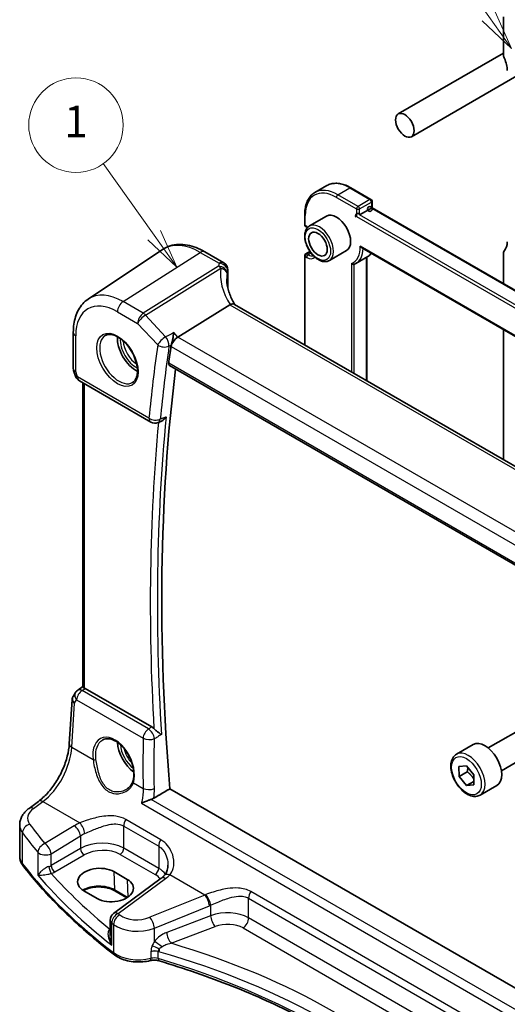
# Model space of a CAD drawing. Units: millimetres. Extents: x 22 to 3190, y 12 to 574.
# Drawn here: x 284 to 330, y 159 to 253 of the extents above; entities that cross this region are included whole.
import ezdxf

# ---------------------------------------------------------------- set-up
doc = ezdxf.new("R2010")
doc.units = ezdxf.units.MM
doc.header["$LTSCALE"] = 1.5
for name, color, linetype, lineweight in [('Symbol (TK)', 100, 'Continuous', 18), ('Visible (ISO)', 7, 'Continuous', 35), ('Visible Narrow (ISO)', 7, 'Continuous', 25)]:
    doc.layers.add(name, color=color, linetype=linetype, lineweight=lineweight)
doc.styles.add('Note Text (TK2)', font='MS PGothic.ttf')

# ---------------------------------------------------------------- blocks, each defined once
blk = doc.blocks.new('バルーン1')
at = {"layer": 'Symbol (TK)', "color": 100}
for p, q in [((197.85, 154.801), (194.618, 159.347)), ((199.299, 152.763), (198.258, 155.09)), ((197.443, 154.511), (199.299, 152.763)), ((197.85, 154.801), (199.299, 152.763))]:
    blk.add_line(p, q, dxfattribs=at)
at = {"layer": 'Symbol (TK)'}
blk.add_circle((192.887, 161.783), 3, dxfattribs=at)
at = {"layer": 'Symbol (TK)', "color": 7, "insert": (192.887, 161.759), "char_height": 2, "attachment_point": 5, "line_spacing_factor": 0.25, "style": 'Note Text (TK2)'}
blk.add_mtext('1', dxfattribs=at)
blk = doc.blocks.new('バルーン5')
at = {"layer": 'Symbol (TK)', "color": 100}
for p, q in [((219.088, 168.683), (214.285, 175.468)), ((220.532, 166.642), (219.496, 168.972)), ((218.68, 168.394), (220.532, 166.642)), ((219.088, 168.683), (220.532, 166.642))]:
    blk.add_line(p, q, dxfattribs=at)
at = {"layer": 'Symbol (TK)'}
blk.add_circle((212.558, 177.908), 3, dxfattribs=at)
at = {"layer": 'Symbol (TK)', "color": 7, "insert": (212.558, 177.902), "char_height": 2, "attachment_point": 5, "line_spacing_factor": 0.25, "style": 'Note Text (TK2)'}
blk.add_mtext('5', dxfattribs=at)

msp = doc.modelspace()

# ---------------------------------------------------------------- linework, layer by layer
at = {"layer": 'Visible (ISO)'}
for p, q in [((330.0474, 252.9853), (330.0474, 249.3111)), ((330.0474, 249.5297), (320.0179, 243.7391)), ((331.2974, 247.3646), (321.2679, 241.5741)), ((312.0789, 236.2609), (313.2103, 236.9141)), ((315.5103, 236.7061), (317.4195, 235.6038)), ((317.5195, 235.4306), (317.5195, 234.8112)), ((316.3295, 234.1242), (317.4609, 234.7774)), ((317.5195, 234.8112), (363.7764, 208.1048)), ((311.1091, 234.165), (311.1091, 233.1853)), ((313.1875, 234.0142), (311.5611, 233.0752)), ((311.2091, 233.012), (311.3505, 232.9304)), ((290.4919, 226.1145), (297.5634, 230.8261)), ((311.2091, 230.4191), (311.607, 230.6488)), ((315.0875, 230.7233), (313.4611, 229.7843)), ((316.5415, 230.9948), (362.728, 204.329)), ((301.5974, 230.6178), (303.4013, 229.5763)), ((311.1091, 230.2459), (311.1091, 221.7533)), ((315.9789, 229.5059), (317.1103, 230.1591)), ((317.0245, 230.1096), (317.0245, 218.338)), ((330.0474, 230.5316), (330.0474, 227.5782)), ((303.8013, 228.8835), (303.8013, 227.7378)), ((303.7751, 227.6108), (303.7751, 227.2359)), ((303.9708, 225.5689), (299.0393, 222.487)), ((346.0718, 201.5675), (304.4281, 225.6105)), ((330.0474, 223.1972), (330.0474, 210.8192)), ((289.0753, 222.9431), (289.0753, 219.4955)), ((298.2359, 219.7806), (340.3072, 195.4907)), ((289.106, 219.3132), (289.2987, 218.757)), ((289.6546, 218.326), (296.4483, 214.4037)), ((289.9855, 218.135), (289.9855, 189.1811)), ((297.1451, 214.3536), (297.4167, 214.4621)), ((289.2783, 188.6416), (289.0533, 188.2832)), ((289.9855, 189.2121), (289.4982, 188.8723)), ((296.5516, 185.3672), (290.1932, 189.0383)), ((288.6956, 183.7517), (288.9583, 187.9882)), ((328.59, 183.3686), (333.1163, 185.9818)), ((329.84, 181.2035), (334.3663, 183.8167)), ((325.5636, 182.776), (327.1546, 183.6945)), ((325.8011, 181.5997), (326.5044, 181.6724)), ((325.8085, 180.6526), (325.8011, 181.5997)), ((326.5863, 181.1017), (325.8085, 180.6526)), ((326.5044, 181.6724), (327.2152, 180.7981)), ((326.5193, 179.7783), (325.8085, 180.6526)), ((327.2201, 180.1829), (326.5193, 179.7783)), ((327.2152, 180.7981), (327.2227, 179.851)), ((340.877, 154.877), (298.2672, 179.4778)), ((327.2227, 179.851), (326.5193, 179.7783)), ((327.8136, 178.8789), (329.4046, 179.7974)), ((284.8608, 177.619), (285.7577, 178.2802)), ((283.9704, 173.0501), (283.9704, 176.0326)), ((292.9369, 171.5913), (294.2097, 170.8564)), ((297.4324, 170.9546), (292.9076, 167.6193)), ((291.3508, 169.0329), (290.0781, 169.7677)), ((294.1865, 169.1048), (293.0316, 169.7716)), ((292.5823, 166.9753), (292.5823, 165.4994))]:
    msp.add_line(p, q, dxfattribs=at)
msp.add_circle((317.3195, 234.6958), 0.2309, dxfattribs=at)
for centre, radius, start, end in [((317.3195, 235.4306), 0.2, 0.000006, 60.000006), ((316.1881, 234.0426), 0.2309, 30.000006, 209.999773), ((311.3091, 233.1853), 0.2, 180.000006, 240.000006), ((311.3091, 230.2459), 0.2, 120, 180.000006), ((303.0013, 228.8835), 0.8, 0.000006, 60.000006), ((290.0546, 219.0188), 0.8, 199.10661, 240.000006), ((296.8483, 215.0965), 0.8, 240.000006, 291.775118), ((289.9558, 188.2161), 0.8, 124.888111, 147.870335), ((293.3823, 166.9753), 0.8, 126.394499, 180.000006)]:
    msp.add_arc(centre, radius, start, end, dxfattribs=at)
for centre, major_axis, ratio, start_param, end_param in [((330.4009, 249.1069), (0.25, -0.433), 0.5773503, 3.926991, 4.5704921), ((328.9867, 248.6987), (1, -1.7321), 0.5773503, 0.7853983, 1.4288994), ((314.1375, 232.3688), (-0.95, 1.6454), 0.5773503, 3.1415927, 6.2831853), ((330.4009, 230.3275), (-0.25, 0.433), 0.5773503, 0.1418973, 0.7853983), ((328.9867, 232.3687), (1, -1.7321), 0.5773503, 0.1418973, 0.7853983), ((308.6887, 227.157), (4.9991, 0.1567), 0.5971343, 2.9255706, 2.9367393), ((303.0013, 227.7216), (-0.7999, -0.0251), 0.5971343, 2.9255706, 3.1228774), ((305.3225, 224.1704), (-1.3935, 1.365), 0.3366191, 6.1417404, 6.2019838), ((295.0456, 221.3461), (-1.25, 2.1651), 0.5773503, 0.7064786, 2.435114), ((298.953, 221.9188), (-0.5024, -0.6316), 0.4508615, 4.046615, 5.5650514), ((446.168, 110.7431), (-105.6687, 183.0236), 0.5773503, 0.6368781, 0.647043), ((446.8751, 111.1513), (-105.625, 182.9479), 0.5773503, 0.6527524, 0.8868703), ((290.1939, 188.3821), (0.3988, -0.6959), 0.5765957, 2.3605343, 2.4690605), ((295.0456, 182.9707), (-1.25, 2.1651), 0.5773503, 0.823472, 2.2370355), ((328.2796, 181.746), (-1.125, 1.9486), 0.5773503, 3.1415927, 6.2831853), ((291.5075, 170.6795), (2.0206, 0.0968), 0.606728, 0.7563267, 3.8979194), ((292.7803, 169.9447), (-2.0206, -0.0968), 0.606728, 0.7563267, 3.8979194)]:
    msp.add_ellipse(centre, major_axis=major_axis, ratio=ratio, start_param=start_param, end_param=end_param, dxfattribs=at)
for centre in [(320.6429, 242.6566), (312.3697, 231.3481)]:
    msp.add_ellipse(centre, major_axis=(0.625, -1.0825), ratio=0.5773503, dxfattribs=at)
for points, knots in [([(313.2103, 236.9141), (313.3359, 236.9867), (313.4715, 237.042), (313.7566, 237.1166), (313.906, 237.1358), (314.2136, 237.1392), (314.3717, 237.1234), (314.6927, 237.0585), (314.8555, 237.0095), (315.1826, 236.8804), (315.3469, 236.8004), (315.5103, 236.7061)], [3.92699094, 3.92699094, 3.92699094, 3.92699094, 4.08407055, 4.08407055, 4.24115016, 4.24115016, 4.39822977, 4.39822977, 4.55530937, 4.55530937, 4.71238898, 4.71238898, 4.71238898, 4.71238898]), ([(312.0789, 236.2609), (311.9532, 236.1884), (311.8375, 236.0986), (311.6304, 235.8891), (311.539, 235.7693), (311.3823, 235.5046), (311.317, 235.3597), (311.2127, 235.0493), (311.1737, 234.8838), (311.1219, 234.536), (311.1091, 234.3537), (311.1091, 234.165)], [2.35619436, 2.35619436, 2.35619436, 2.35619436, 2.51327402, 2.51327402, 2.67035368, 2.67035368, 2.82743334, 2.82743334, 2.984513, 2.984513, 3.14159265, 3.14159265, 3.14159265, 3.14159265]), ([(311.5611, 233.0752), (311.4587, 233.0161), (311.3707, 232.9329), (311.2278, 232.726), (311.1759, 232.5998), (311.1099, 232.3084), (311.1012, 232.1397), (311.131, 231.7827), (311.1711, 231.5938), (311.2946, 231.2188), (311.3777, 231.0327), (311.578, 230.6806), (311.6951, 230.5145), (311.9532, 230.2169), (312.0943, 230.0856), (312.3899, 229.8714), (312.5445, 229.7887), (312.852, 229.6872), (313.0055, 229.6668), (313.2618, 229.6964), (313.3672, 229.7301), (313.4611, 229.7843)], [2.3561944, 2.3561944, 2.3561944, 2.3561944, 2.6234552, 2.6234552, 2.9143282, 2.9143282, 3.2424936, 3.2424936, 3.5805362, 3.5805362, 3.9160466, 3.9160466, 4.2500541, 4.2500541, 4.5853786, 4.5853786, 4.9233625, 4.9233625, 5.2527756, 5.2527756, 5.497787, 5.497787, 5.497787, 5.497787]), ([(301.5974, 230.6178), (301.3258, 230.7746), (301.0502, 230.908), (300.4946, 231.1222), (300.2147, 231.2031), (299.6552, 231.3056), (299.3756, 231.3271), (298.8249, 231.303), (298.5538, 231.2572), (298.0356, 231.0939), (297.7889, 230.9764), (297.5634, 230.8261)], [4.71238898, 4.71238898, 4.71238898, 4.71238898, 4.87688186, 4.87688186, 5.04137475, 5.04137475, 5.20586763, 5.20586763, 5.37036052, 5.37036052, 5.5348534, 5.5348534, 5.5348534, 5.5348534]), ([(316.3991, 231.1447), (316.3996, 231.1438), (316.4001, 231.143), (316.4157, 231.1168), (316.4332, 231.0925), (316.4706, 231.0495), (316.4907, 231.0303), (316.5217, 231.0071), (316.5314, 231.0006), (316.5415, 230.9948)], [-0.000286724, -0.000286724, -0.000286724, -0.000286724, 0, 0, 0.008874051, 0.008874051, 0.017260943, 0.017260943, 0.020959833, 0.020959833, 0.020959833, 0.020959833]), ([(317.4654, 230.4614), (317.438, 230.4282), (317.4092, 230.3965), (317.2984, 230.2853), (317.2082, 230.2156), (317.1103, 230.1591)], [0.57337457, 0.57337457, 0.57337457, 0.57337457, 0.63085139, 0.63085139, 0.78539829, 0.78539829, 0.78539829, 0.78539829]), ([(315.5517, 229.5127), (315.5522, 229.5121), (315.5527, 229.5116), (315.5641, 229.4989), (315.5762, 229.4874), (315.6024, 229.4667), (315.6164, 229.4574), (315.6552, 229.4361), (315.681, 229.4262), (315.7309, 229.4157), (315.7545, 229.4144), (315.7913, 229.4189), (315.8049, 229.4223), (315.8174, 229.4273)], [-0.066252614, -0.066252614, -0.066252614, -0.066252614, -0.066030566, -0.066030566, -0.060937061, -0.060937061, -0.055898662, -0.055898662, -0.047660102, -0.047660102, -0.040169121, -0.040169121, -0.035334865, -0.035334865, -0.035334865, -0.035334865]), ([(315.8174, 229.4273), (315.8285, 229.4318), (315.8396, 229.4364), (315.8616, 229.446), (315.8725, 229.451), (315.8942, 229.4611), (315.905, 229.4664), (315.9264, 229.4772), (315.937, 229.4827), (315.9581, 229.4941), (315.9685, 229.4999), (315.9789, 229.5059)], [5.415929185, 5.415929185, 5.415929185, 5.415929185, 5.432300751, 5.432300751, 5.448672318, 5.448672318, 5.465043885, 5.465043885, 5.481415451, 5.481415451, 5.497787018, 5.497787018, 5.497787018, 5.497787018]), ([(304.4777, 225.5819), (304.3814, 225.7316), (304.2934, 225.8832), (304.1263, 226.2046), (304.0493, 226.3747), (303.9174, 226.7142), (303.8626, 226.8836), (303.7751, 227.2192), (303.7426, 227.3854), (303.6994, 227.712), (303.6887, 227.8725), (303.6887, 228.029)], [-1.48745755, -1.48745755, -1.48745755, -1.48745755, -1.38251821, -1.38251821, -1.26630452, -1.26630452, -1.15009082, -1.15009082, -1.03387712, -1.03387712, -0.91766342, -0.91766342, -0.91766342, -0.91766342]), ([(289.0753, 222.9431), (289.0753, 223.2063), (289.0923, 223.4635), (289.1627, 223.9617), (289.216, 224.2029), (289.3618, 224.6641), (289.4543, 224.8843), (289.6808, 225.2964), (289.815, 225.4883), (290.1245, 225.8335), (290.2998, 225.9865), (290.4919, 226.1145)], [0, 0, 0, 0, 0.14966638, 0.14966638, 0.29933276, 0.29933276, 0.44899914, 0.44899914, 0.59866552, 0.59866552, 0.74833191, 0.74833191, 0.74833191, 0.74833191]), ([(304.4281, 225.6105), (304.4001, 225.6267), (304.3681, 225.6378), (304.2869, 225.6511), (304.236, 225.6499), (304.1262, 225.6308), (304.0679, 225.613), (304.0077, 225.5878)], [0.048021069, 0.048021069, 0.048021069, 0.048021069, 0.060129122, 0.060129122, 0.075560905, 0.075560905, 0.090981254, 0.090981254, 0.090981254, 0.090981254]), ([(292.1563, 222.6568), (292.298, 222.7307), (292.4683, 222.7607), (292.8332, 222.7185), (293.0184, 222.6606), (293.3942, 222.4699), (293.5839, 222.3404), (293.9533, 222.0197), (294.1329, 221.8284), (294.4625, 221.4021), (294.6123, 221.1669), (294.8652, 220.6778), (294.9683, 220.4239), (295.1169, 219.9256), (295.1627, 219.6812), (295.1947, 219.2291), (295.1811, 219.0213), (295.1017, 218.6617), (295.0357, 218.5109), (294.8891, 218.308), (294.8171, 218.24), (294.7361, 218.1885)], [0.8100935, 0.8100935, 0.8100935, 0.8100935, 1.1904794, 1.1904794, 1.5104673, 1.5104673, 1.8174312, 1.8174312, 2.1258696, 2.1258696, 2.4363319, 2.4363319, 2.7472267, 2.7472267, 3.0567904, 3.0567904, 3.3640186, 3.3640186, 3.6737774, 3.6737774, 3.9022957, 3.9022957, 3.9022957, 3.9022957]), ([(298.6411, 222.914), (298.6409, 222.9126), (298.6408, 222.9111), (298.6303, 222.8164), (298.6166, 222.7148), (298.5839, 222.5068), (298.5649, 222.3998), (298.5216, 222.1831), (298.497, 222.0724), (298.4496, 221.8851), (298.4279, 221.8072), (298.4058, 221.7379)], [-0.00054411, -0.00054411, -0.00054411, -0.00054411, 0, 0, 0.03510225, 0.03510225, 0.0686308, 0.0686308, 0.10220596, 0.10220596, 0.12825113, 0.12825113, 0.12825113, 0.12825113]), ([(289.106, 219.3132), (289.102, 219.3247), (289.0983, 219.3365), (289.0918, 219.3604), (289.0889, 219.3725), (289.0839, 219.3969), (289.0819, 219.4092), (289.0786, 219.4339), (289.0773, 219.4463), (289.0757, 219.471), (289.0753, 219.4833), (289.0753, 219.4955)], [-0.93027403, -0.93027403, -0.93027403, -0.93027403, -0.90129887, -0.90129887, -0.87232371, -0.87232371, -0.84334855, -0.84334855, -0.81437339, -0.81437339, -0.78539823, -0.78539823, -0.78539823, -0.78539823]), ([(298.2359, 219.7806), (298.235, 219.7811), (298.234, 219.7817), (298.2036, 219.8001), (298.18, 219.8293), (298.1545, 219.9038), (298.1519, 219.9486), (298.1578, 219.9947)], [0.037132554, 0.037132554, 0.037132554, 0.037132554, 0.037729928, 0.037729928, 0.056660457, 0.056660457, 0.074983029, 0.074983029, 0.074983029, 0.074983029]), ([(297.4167, 214.4621), (297.4946, 214.4932), (297.5727, 214.5415), (297.7442, 214.6803), (297.8352, 214.7812), (297.9115, 214.8945), (297.9124, 214.8958), (297.9132, 214.8971)], [-0.070996724, -0.070996724, -0.070996724, -0.070996724, -0.040935818, -0.040935818, 0, 0, 0.000481105, 0.000481105, 0.000481105, 0.000481105]), ([(290.1319, 189.0698), (290.0874, 189.0898), (290.0501, 189.11), (289.9991, 189.147), (289.9864, 189.1638), (289.9855, 189.1799), (289.9855, 189.1805), (289.9855, 189.1811)], [0.076977731, 0.076977731, 0.076977731, 0.076977731, 0.095918089, 0.095918089, 0.115603518, 0.115603518, 0.11639974, 0.11639974, 0.11639974, 0.11639974]), ([(289.0533, 188.2832), (289.0423, 188.2658), (289.0322, 188.2477), (289.0136, 188.2104), (289.0051, 188.1911), (288.9903, 188.1518), (288.9838, 188.1317), (288.9729, 188.0911), (288.9686, 188.0705), (288.9619, 188.0293), (288.9596, 188.0087), (288.9583, 187.9882)], [0.42748469, 0.42748469, 0.42748469, 0.42748469, 0.49218187, 0.49218187, 0.55687905, 0.55687905, 0.62157623, 0.62157623, 0.68627341, 0.68627341, 0.75097059, 0.75097059, 0.75097059, 0.75097059]), ([(297.4628, 184.6422), (297.4619, 184.6429), (297.461, 184.6435), (297.4177, 184.6762), (297.3701, 184.7114), (297.2686, 184.7864), (297.2145, 184.8263), (297.0884, 184.9213), (297.0143, 184.9782), (296.8864, 185.0836), (296.8323, 185.1304), (296.7735, 185.1875), (296.7641, 185.1969), (296.7549, 185.2062)], [-0.13127902, -0.13127902, -0.13127902, -0.13127902, -0.13080423, -0.13080423, -0.10726609, -0.10726609, -0.08432704, -0.08432704, -0.05599126, -0.05599126, -0.03476536, -0.03476536, -0.03059905, -0.03059905, -0.03059905, -0.03059905]), ([(291.9016, 184.1486), (291.9783, 184.1886), (292.0606, 184.2172), (292.2333, 184.2503), (292.3234, 184.2556), (292.5065, 184.2431), (292.5989, 184.2267), (292.7851, 184.1736), (292.8788, 184.1378), (293.0665, 184.0473), (293.1606, 183.9931), (293.3475, 183.867), (293.4403, 183.7952), (293.6224, 183.6356), (293.7118, 183.5477), (293.8847, 183.3575), (293.9682, 183.2553), (294.127, 183.0391), (294.2023, 182.9251), (294.3426, 182.6881), (294.4075, 182.5652), (294.5252, 182.3138), (294.578, 182.1852), (294.6698, 181.926), (294.7089, 181.7954), (294.7724, 181.5357), (294.7969, 181.4066), (294.8307, 181.1535), (294.8401, 181.0295), (294.8439, 180.79), (294.8383, 180.6745), (294.8093, 180.424), (294.7812, 180.2928), (294.7427, 180.1736)], [-0.7588099, -0.7588099, -0.7588099, -0.7588099, -0.5757129, -0.5757129, -0.3992522, -0.3992522, -0.2347116, -0.2347116, -0.077145, -0.077145, 0.0775673, 0.0775673, 0.2315165, 0.2315165, 0.3856015, 0.3856015, 0.5401286, 0.5401286, 0.6951272, 0.6951272, 0.8505012, 0.8505012, 1.0060966, 1.0060966, 1.1617345, 1.1617345, 1.3172369, 1.3172369, 1.4724704, 1.4724704, 1.627442, 1.627442, 1.8258259, 1.8258259, 1.8258259, 1.8258259]), ([(285.7577, 178.2802), (286.0432, 178.4906), (286.3355, 178.7563), (286.8979, 179.376), (287.168, 179.7296), (287.6579, 180.4919), (287.8777, 180.9006), (288.246, 181.7345), (288.3945, 182.1597), (288.608, 182.9852), (288.6729, 183.3854), (288.6956, 183.7517)], [-1.4922565, -1.4922565, -1.4922565, -1.4922565, -1.2095132, -1.2095132, -0.9267698, -0.9267698, -0.6440265, -0.6440265, -0.3612832, -0.3612832, -0.0785398, -0.0785398, -0.0785398, -0.0785398]), ([(327.8136, 178.8789), (327.6922, 178.8087), (327.5547, 178.7675), (327.2581, 178.7424), (327.0982, 178.7633), (326.7603, 178.8664), (326.582, 178.9566), (326.2328, 179.1973), (326.0624, 179.3499), (325.7501, 179.6981), (325.6082, 179.8932), (325.3652, 180.3069), (325.2638, 180.5252), (325.111, 180.9663), (325.0597, 181.189), (325.0147, 181.62), (325.0214, 181.8283), (325.0999, 182.2054), (325.1704, 182.3759), (325.3541, 182.6227), (325.4517, 182.7113), (325.5636, 182.776)], [3.9361189, 3.9361189, 3.9361189, 3.9361189, 4.2011497, 4.2011497, 4.4901152, 4.4901152, 4.8181609, 4.8181609, 5.1572238, 5.1572238, 5.4936874, 5.4936874, 5.8285394, 5.8285394, 6.1647678, 6.1647678, 6.5037731, 6.5037731, 6.8334663, 6.8334663, 7.0777116, 7.0777116, 7.0777116, 7.0777116]), ([(294.7427, 180.1736), (294.7236, 180.1146), (294.7001, 180.0573), (294.6448, 179.9464), (294.613, 179.8929), (294.5417, 179.7903), (294.5022, 179.7413), (294.4163, 179.6483), (294.3699, 179.6044), (294.2711, 179.5223), (294.2186, 179.4841), (294.1637, 179.4492)], [0, 0, 0, 0, 0.02873804, 0.02873804, 0.05747609, 0.05747609, 0.08621413, 0.08621413, 0.11495218, 0.11495218, 0.14369022, 0.14369022, 0.14369022, 0.14369022]), ([(296.499, 178.4753), (296.4105, 178.4475), (296.3187, 178.4155), (296.1036, 178.3361), (295.9811, 178.2872), (295.7561, 178.1917), (295.6507, 178.1439), (295.5556, 178.097), (295.5544, 178.0964), (295.5532, 178.0958)], [0, 0, 0, 0, 0.02889122, 0.02889122, 0.06877413, 0.06877413, 0.10828644, 0.10828644, 0.10880383, 0.10880383, 0.10880383, 0.10880383]), ([(283.9704, 176.0326), (283.9704, 176.1623), (283.9858, 176.2916), (284.0444, 176.5414), (284.0875, 176.6618), (284.1955, 176.8896), (284.2604, 176.997), (284.4071, 177.1978), (284.4889, 177.2913), (284.6655, 177.4649), (284.7605, 177.5451), (284.8608, 177.619)], [0.7853981, 0.7853981, 0.7853981, 0.7853981, 0.93200577, 0.93200577, 1.07861344, 1.07861344, 1.22522111, 1.22522111, 1.37182878, 1.37182878, 1.51843645, 1.51843645, 1.51843645, 1.51843645]), ([(283.9704, 173.0501), (283.9704, 172.9853), (283.9751, 172.9205), (283.9939, 172.7923), (284.0079, 172.7289), (284.0444, 172.6049), (284.0669, 172.5442), (284.1197, 172.4262), (284.1499, 172.369), (284.217, 172.2584), (284.2539, 172.205), (284.2937, 172.1537)], [0.78539823, 0.78539823, 0.78539823, 0.78539823, 0.86961737, 0.86961737, 0.95383652, 0.95383652, 1.03805566, 1.03805566, 1.12227481, 1.12227481, 1.20649396, 1.20649396, 1.20649396, 1.20649396]), ([(293.0064, 163.6615), (292.3178, 164.186), (291.6496, 164.7197), (290.3556, 165.8045), (289.7297, 166.3556), (288.5215, 167.4742), (287.9392, 168.0417), (286.8195, 169.1917), (286.282, 169.7744), (285.2531, 170.9538), (284.7616, 171.5505), (284.2937, 172.1537)], [4.84918435, 4.84918435, 4.84918435, 4.84918435, 4.89468575, 4.89468575, 4.94018715, 4.94018715, 4.98568855, 4.98568855, 5.03118995, 5.03118995, 5.07669135, 5.07669135, 5.07669135, 5.07669135]), ([(298.0832, 172.2134), (298.0832, 172.1311), (298.0779, 172.0502), (298.0572, 171.8935), (298.0418, 171.8178), (298.0017, 171.6739), (297.9771, 171.6058), (297.9198, 171.4785), (297.8872, 171.4194), (297.8148, 171.3106), (297.775, 171.2608), (297.7317, 171.2155)], [0.30802795, 0.30802795, 0.30802795, 0.30802795, 0.35148983, 0.35148983, 0.39495172, 0.39495172, 0.4384136, 0.4384136, 0.48187548, 0.48187548, 0.52533737, 0.52533737, 0.52533737, 0.52533737]), ([(297.7317, 171.2155), (297.715, 171.198), (297.6977, 171.1805), (297.6616, 171.1454), (297.643, 171.1279), (297.6043, 171.0929), (297.5843, 171.0755), (297.5431, 171.0407), (297.5219, 171.0233), (297.4781, 170.9888), (297.4556, 170.9717), (297.4324, 170.9546)], [1.34163394, 1.34163394, 1.34163394, 1.34163394, 1.37699444, 1.37699444, 1.41235494, 1.41235494, 1.44771544, 1.44771544, 1.48307595, 1.48307595, 1.51843645, 1.51843645, 1.51843645, 1.51843645]), ([(293.0316, 169.7716), (292.8825, 169.8576), (292.7071, 169.9324), (292.3199, 170.0492), (292.1078, 170.091), (291.6689, 170.1359), (291.442, 170.1386), (290.9982, 170.1042), (290.7815, 170.067), (290.3822, 169.9578), (290.1997, 169.886), (290.0391, 169.7998), (290.0353, 169.7977), (290.0314, 169.7956)], [4.712389, 4.712389, 4.712389, 4.712389, 5.0162731, 5.0162731, 5.3227238, 5.3227238, 5.6313581, 5.6313581, 5.9401384, 5.9401384, 6.2469601, 6.2469601, 6.2545492, 6.2545492, 6.2545492, 6.2545492]), ([(293.0064, 163.6615), (293.1747, 163.5333), (293.3645, 163.4238), (293.7754, 163.2405), (293.9966, 163.1669), (294.4587, 163.0563), (294.6997, 163.0193), (295.1883, 162.9828), (295.4359, 162.9834), (295.9241, 163.0219), (296.1647, 163.0599), (296.3952, 163.1163)], [1.434001, 1.434001, 1.434001, 1.434001, 1.6985423, 1.6985423, 1.9630837, 1.9630837, 2.2276251, 2.2276251, 2.4921665, 2.4921665, 2.7567079, 2.7567079, 2.7567079, 2.7567079]), ([(296.3952, 163.1163), (296.4471, 163.129), (296.5022, 163.1393), (296.6162, 163.1543), (296.675, 163.159), (296.7934, 163.1624), (296.853, 163.161), (296.9701, 163.1523), (297.0276, 163.145), (297.1377, 163.1251), (297.1903, 163.1125), (297.2391, 163.0979)], [0.3848848, 0.3848848, 0.3848848, 0.3848848, 0.56084334, 0.56084334, 0.73680189, 0.73680189, 0.91276043, 0.91276043, 1.08871898, 1.08871898, 1.26467752, 1.26467752, 1.26467752, 1.26467752]), ([(297.2391, 163.0979), (299.6409, 162.3773), (301.9654, 161.5718), (306.4247, 159.8039), (308.5595, 158.8415), (312.6071, 156.7745), (314.5198, 155.6701), (318.0946, 153.3367), (319.7565, 152.1077), (322.6898, 149.6414), (323.9812, 148.4117), (325.1469, 147.1455)], [1.26467752, 1.26467752, 1.26467752, 1.26467752, 1.38712505, 1.38712505, 1.50957257, 1.50957257, 1.63202009, 1.63202009, 1.75446761, 1.75446761, 1.86768322, 1.86768322, 1.86768322, 1.86768322])]:
    msp.add_open_spline(points, degree=3, knots=knots, dxfattribs=at)
for points, degree in [([(311.3695, 232.9192), (311.3631, 232.923), (311.3568, 232.9268), (311.3505, 232.9304)], 3), ([(298.4058, 221.7379), (298.3909, 221.6914), (298.3807, 221.6467), (298.375, 221.6054)], 3), ([(296.5516, 185.3672), (296.6212, 185.327), (296.6901, 185.2725), (296.7549, 185.2062)], 3), ([(296.7305, 178.5766), (297.4991, 179.0274), (298.2672, 179.4778)], 2), ([(296.499, 178.4753), (296.583, 178.5016), (296.6611, 178.5359), (296.7305, 178.5766)], 3)]:
    msp.add_open_spline(points, degree=degree, dxfattribs=at)
for points, weights in [([(326.6431, 181.5018), (326.6334, 181.3249), (326.5863, 181.1017)], [1.07273697255, 1.05846006704, 1]), ([(326.5863, 181.1017), (326.9999, 180.7791), (327.2185, 180.3821)], [1, 1.13261557438, 1.0378642533])]:
    msp.add_rational_spline(points, weights, degree=2, dxfattribs=at)
at = {"layer": 'Visible Narrow (ISO)'}
for p, q in [((314.2789, 236.043), (315.4103, 236.6962)), ((315.4103, 236.6962), (317.3195, 235.5939)), ((314.1375, 235.798), (316.0467, 234.6958)), ((316.1881, 234.9407), (314.2789, 236.043)), ((317.3195, 235.5939), (316.1881, 234.9407)), ((316.3295, 234.6958), (317.4609, 235.349)), ((317.4609, 235.349), (317.4609, 234.7774)), ((316.0467, 234.6958), (316.0467, 233.9609)), ((316.3295, 234.1242), (316.3295, 234.6958)), ((317.4609, 234.7774), (363.7178, 208.071)), ((311.1676, 233.1036), (311.1676, 234.0834)), ((316.0467, 233.9609), (363.14, 206.7716)), ((363.0814, 207.132), (316.3295, 234.1242)), ((311.3091, 233.022), (311.1676, 233.1036)), ((362.7875, 204.3623), (316.3991, 231.1447)), ((293.8139, 225.8694), (301.1678, 230.5602)), ((301.1678, 230.5602), (302.9717, 229.5187)), ((311.1676, 230.1642), (311.3091, 230.0826)), ((311.1676, 221.7195), (311.1676, 230.1642)), ((311.3091, 230.4092), (311.6404, 230.6005)), ((311.4505, 230.3275), (311.3091, 230.4092)), ((311.7252, 230.4861), (311.4505, 230.3275)), ((316.9659, 230.0758), (316.9659, 218.3718)), ((302.8991, 229.2388), (295.7338, 224.7609)), ((295.9563, 224.5797), (303.1216, 229.0576)), ((303.7858, 228.793), (303.7858, 227.6438)), ((315.5517, 229.5127), (315.5517, 219.1883)), ((315.8345, 219.025), (315.8345, 229.4344)), ((295.7338, 224.7609), (293.8139, 225.8694)), ((303.9708, 225.5689), (345.741, 201.4529)), ((293.2778, 224.9076), (295.1977, 223.7991)), ((297.8695, 222.5283), (295.9563, 224.5797)), ((295.1977, 223.7991), (297.1109, 221.7478)), ((289.3096, 219.2098), (289.3096, 222.6165)), ((299.0393, 222.487), (298.6411, 222.914)), ((340.9144, 198.3104), (299.0393, 222.487)), ((298.375, 221.6054), (298.3873, 221.5922)), ((298.3873, 221.5922), (340.2003, 197.4514)), ((340.2864, 195.6718), (298.1578, 219.9947)), ((289.4889, 218.6922), (289.3096, 219.2098)), ((296.2826, 214.7699), (289.4889, 218.6922)), ((290.1319, 189.0698), (290.1319, 218.0504)), ((289.9065, 188.8384), (290.1932, 189.0383)), ((296.237, 185.1835), (289.9065, 188.8384)), ((288.9301, 183.4278), (289.1901, 187.6205)), ((289.1901, 187.6205), (289.3919, 187.9418)), ((289.3919, 187.9418), (295.7223, 184.2869)), ((288.9301, 183.4278), (290.9626, 182.2544)), ((294.792, 180.0435), (295.7195, 179.508)), ((285.2911, 177.6006), (286.188, 178.2618)), ((286.188, 178.2618), (289.7046, 176.2314)), ((340.5574, 153.0382), (296.499, 178.4753)), ((295.5532, 178.0958), (340.5848, 152.0968)), ((297.4123, 174.6345), (294.0845, 176.5558)), ((289.1683, 175.956), (286.3765, 174.2636)), ((293.8767, 173.8268), (293.8767, 175.9299)), ((293.8767, 175.9299), (297.2045, 174.0086)), ((284.2325, 172.3421), (284.2325, 175.2925)), ((286.9562, 173.2948), (289.748, 174.9872)), ((289.748, 174.9872), (289.748, 173.7878)), ((289.748, 173.7878), (286.9562, 172.176)), ((297.2045, 171.9055), (293.8767, 173.8268)), ((297.2045, 174.0086), (297.2045, 171.9055)), ((285.7065, 173.4302), (285.7065, 171.2514)), ((286.9562, 172.176), (286.9562, 173.2948)), ((287.3093, 171.5645), (290.101, 173.1763)), ((293.5416, 173.2257), (296.8694, 171.3044)), ((292.9369, 171.5913), (292.9902, 169.8575)), ((293.3379, 167.6009), (297.8627, 170.9362)), ((294.2097, 170.8564), (294.2621, 169.154)), ((301.5982, 169.3647), (298.2659, 171.2886)), ((294.2374, 169.1374), (292.9902, 169.8575)), ((301.5982, 169.3647), (296.3573, 167.2421)), ((305.7717, 167.1916), (305.7717, 169.0623)), ((305.7717, 169.0623), (328.1601, 156.1364)), ((328.368, 156.7623), (305.9796, 169.6882)), ((296.8017, 166.2165), (302.0426, 168.3391)), ((302.1504, 168.3839), (302.1504, 167.3971)), ((302.1504, 167.3971), (297.9672, 165.803)), ((328.1601, 154.2657), (305.7717, 167.1916)), ((292.5823, 166.1303), (292.5667, 166.1193)), ((292.7429, 164.5834), (292.7429, 166.6977)), ((292.9109, 166.5668), (292.9109, 163.8848)), ((296.8017, 164.9445), (296.8017, 166.2165)), ((298.3968, 164.7678), (302.58, 166.3619)), ((305.2357, 166.2298), (327.624, 153.3039)), ((296.4714, 163.9625), (296.4714, 163.3362)), ((297.1522, 163.3207), (297.1522, 163.9866))]:
    msp.add_line(p, q, dxfattribs=at)
for centre, major_axis, ratio, start_param, end_param in [((315.4103, 233.1036), (-2.2, 3.8105), 0.5773503, 5.4977873, 6.2831853), ((314.1375, 232.3688), (-2.1, 3.6373), 0.5773503, 5.4977873, 7.0685836), ((314.2789, 232.4504), (-2.2, 3.8105), 0.5773503, 5.4977873, 6.2831853), ((315.4103, 236.5329), (0.1, 0.1732), 0.5773503, 0, 0.7853981), ((314.2789, 235.8797), (-0.1, -0.1732), 0.5773503, 3.9269908, 5.4977871), ((317.3195, 235.4306), (0.1, 0.1732), 0.5773503, 0, 0.7853981), ((317.3195, 235.4306), (0.1, -0.1732), 0.5773503, 0.7853983, 2.3561946), ((317.3195, 235.4306), (0.2, 0), 0.5773502, 5.4977871, 6.2831853), ((316.1881, 234.7774), (-0.1, -0.1732), 0.5773503, 3.9269908, 5.4977871), ((316.1881, 234.7774), (0.2, 0), 0.5773502, 3.9269908, 5.4977871), ((316.1881, 234.7774), (-0.1, 0.1732), 0.5773503, 3.9269909, 5.4977873), ((311.3091, 234.165), (-0.2, 0), 0.5773502, 0, 0.7853981), ((311.3091, 233.1853), (-0.2, 0), 0.5773502, 0, 0.7853981), ((311.3091, 233.1853), (-0.1, -0.1732), 0.5773503, 5.4977871, 6.2831853), ((311.3091, 231.9605), (-0.65, 1.1258), 0.5773503, 5.3903199, 5.4977873), ((311.4505, 233.1036), (-0.1, -0.1732), 0.5773503, 5.4977871, 6.2831853), ((312.5111, 231.4298), (0.95, -1.6454), 0.5773503, 0, 3.1415926), ((301.1678, 224.8807), (-3.4779, 6.024), 0.5773503, 5.4977873, 6.3202517), ((301.1974, 229.925), (0.4, 0.6928), 0.5773503, 0, 0.837758), ((314.1375, 232.3688), (1.6, -2.7713), 0.5773503, 6.1729188, 7.0998387), ((314.2789, 232.4504), (1.7, -2.9445), 0.5773503, 0, 0.7315951), ((311.3091, 230.2459), (-0.2, 0), 0.5773502, 0, 0.7853981), ((311.3091, 230.2459), (-0.1, -0.1732), 0.5773503, 3.9269908, 5.4977871), ((311.3091, 230.2459), (-0.1, 0.1732), 0.5773503, 5.4977873, 6.2831853), ((311.4505, 230.1642), (-0.1, -0.1732), 0.5773503, 3.9269908, 5.4977871), ((311.3091, 231.144), (0.65, -1.1258), 0.5773503, 5.4977873, 6.4801609), ((311.4505, 231.2257), (0.55, -0.9526), 0.5773503, 5.4977873, 6.1725601), ((315.4103, 233.1036), (1.7, -2.9445), 0.5773503, 0, 0.2334286), ((308.6591, 229), (5.7975, 0.2779), 0.606728, 2.9152162, 2.9950349), ((302.9287, 228.6036), (0.7855, -0.1517), 0.7864466, 0.1555801, 1.7587962), ((302.9287, 228.6036), (0.424, -0.6784), 0.5401096, 1.9320442, 2.3363734), ((308.8817, 227.2388), (-5.2597, 3.225), 0.7580036, 0.3175841, 1.00795), ((303.0013, 228.8835), (0.4, 0.6928), 0.5773503, 0, 0.837758), ((303.0013, 228.8835), (0.7607, -0.2478), 0.7747445, 0.2559298, 1.8557649), ((302.9287, 228.6036), (0.7921, -0.1123), 0.6034092, 0.1203105, 1.4110242), ((308.6887, 228.3648), (-4.9971, -0.2803), 0.6112455, 6.0516007, 6.1314194), ((303.0013, 228.8835), (0.8, 0), 0.5773502, 6.0858784, 6.2831853), ((308.6887, 226.7848), (-4.3045, 3.3671), 0.7555026, 0.4162746, 0.5337627), ((293.8139, 220.6349), (-3.2054, 5.5519), 0.5773503, 5.4977873, 6.3202517), ((293.2778, 220.3254), (-2.806, 4.8601), 0.5773503, 5.4977873, 7.0685836), ((293.8435, 225.2342), (-0.4, -0.6928), 0.5773503, 3.9793506, 5.4977871), ((295.7634, 224.1257), (-0.4, -0.6928), 0.5773503, 3.9793506, 5.4977871), ((295.7634, 224.1257), (0.585, 0.5456), 0.3032393, 0.9722867, 2.4907231), ((295.7634, 224.1257), (-0.424, 0.6784), 0.5401096, 5.0736368, 5.477966), ((289.8753, 222.9431), (-0.8, 0), 0.5773502, 0, 0.7853981), ((293.4143, 220.4042), (1.2903, -2.2348), 0.5773503, 3.1168974, 6.3078805), ((295.0456, 221.3461), (1.0565, -1.8299), 0.5773503, 3.8437584, 5.5810196), ((297.6766, 222.0744), (-0.585, -0.5456), 0.3032393, 4.1138793, 5.6323158), ((297.6766, 222.0744), (-0.3577, 0.7156), 0.5121459, 3.8118493, 5.1236677), ((295.1821, 221.4249), (-0.9566, 1.6568), 0.5773503, 0.8369025, 2.3046902), ((445.4609, 110.3348), (106.079, -183.7343), 0.5773503, 3.7777123, 3.8211109), ((297.6766, 222.0744), (0.7922, -0.1116), 0.6567956, 4.0136389, 5.4971688), ((445.9773, 110.633), (-105.6805, 183.0441), 0.5773503, 0.6361197, 0.6795182), ((289.8753, 219.5364), (0.7995, 0.0564), 0.5243483, 3.104597, 3.8899951), ((289.8753, 219.5364), (-0.7708, -0.2186), 0.3258178, 0.0186347, 0.659157), ((290.0546, 219.0188), (-0.7559, -0.2619), 0.2581988, 0, 0.6405223), ((290.0546, 219.0188), (-0.4, -0.6928), 0.5773503, 5.4977871, 6.2831853), ((296.8483, 215.0965), (-0.7962, 0.0774), 0.6351327, 0.8442496, 2.3277795), ((296.8483, 215.0965), (-0.4, -0.6928), 0.5773503, 5.4977871, 6.2831853), ((446.4907, 110.9294), (-105.6488, 182.9891), 0.5773503, 0.6797876, 0.856919), ((446.168, 110.7431), (105.8978, -183.4204), 0.5773503, 3.8249781, 3.9952826), ((296.8483, 215.0965), (0.2968, -0.7429), 0.5784434, 0, 0.759154), ((289.9558, 188.2161), (-0.6775, 0.4255), 0.7311051, 0, 1.1433116), ((289.9558, 188.2161), (0.4, 0.6928), 0.5773503, 0.8726646, 2.2776546), ((289.9558, 188.2161), (-0.4576, 0.6562), 0.5333162, 5.4510025, 6.2831853), ((289.7541, 187.8949), (0.7217, -0.3508), 0.7019216, 3.0653881, 4.2086997), ((289.7541, 187.8949), (-0.7935, 0.1151), 0.5764985, 0.047444, 0.8672698), ((296.2863, 184.5612), (-0.4, -0.6928), 0.5773503, 4.0142572, 5.4192473), ((296.2863, 184.5612), (0.4034, -0.6909), 0.4764416, 0.8582241, 2.3500957), ((292.9166, 181.748), (-1.2183, 2.5244), 0.6206994, 3.7179098, 7.3695616), ((446.1288, 109.5794), (92.3304, -191.3154), 0.6206983, 4.0379461, 4.063618), ((296.2863, 184.5612), (0.8, -0.0088), 0.4917833, 3.9354375, 5.4136031), ((285.9538, 181.7716), (2.0528, 4.009), 0.5407423, 3.9782837, 5.3920004), ((289.4941, 183.7022), (-0.7985, 0.0495), 0.5278936, 0, 0.8198257), ((295.0456, 182.9707), (1.0565, -1.8299), 0.5773503, 4.0066285, 5.3277801), ((295.1821, 183.0495), (-0.9566, 1.6568), 0.5773503, 1.074312, 1.9747579), ((326.6886, 180.8274), (1.125, -1.9486), 0.5773503, 0, 3.1415926), ((291.1036, 182.323), (-0.1982, -0.0267), 0.367992, 0.7311468, 2.247141), ((294.933, 180.1121), (-0.1903, 0.0615), 0.658451, 0, 0.9700949), ((296.2835, 179.7823), (-0.8, -0.0078), 0.4760002, 0.783803, 2.2599616), ((286.2324, 177.6362), (-0.4747, 0.644), 0.5596732, 5.4363379, 6.2831853), ((286.926, 176.7581), (-2.1977, -0.1628), 0.6206995, 5.5042028, 6.6583369), ((285.3355, 176.9751), (-0.4747, 0.644), 0.5596732, 5.4363379, 6.2831853), ((294.4424, 176.2565), (0.4, 0.6928), 0.5773503, 1.4702644, 2.3561944), ((286.9704, 176.1326), (2.9984, 0.1592), 0.6095935, 3.1092456, 3.5303413), ((284.9626, 175.4813), (0.642, 0.4773), 0.7286928, 1.1351288, 2.6325493), ((352.6362, 198.073), (-74.1217, -5.4904), 0.6206995, 0.3751516, 0.4209128), ((291.711, 174.3128), (-3.796, -0.2812), 0.6206995, 5.2226805, 5.399483), ((289.2127, 175.3304), (-0.4147, 0.6841), 0.4994266, 3.9175171, 5.4842072), ((289.749, 175.6059), (-0.3177, 0.7342), 0.3857228, 3.9920301, 5.5450026), ((352.6806, 197.4475), (74.9228, 5.4854), 0.6202625, 3.5173079, 3.5630691), ((291.7554, 173.6872), (2.9945, 0.2877), 0.6314143, 2.0664476, 2.2432501), ((291.7554, 172.4951), (-2.9991, -0.1187), 0.6019643, 3.9031778, 5.4216142), ((297.7702, 174.3352), (0.4, 0.6928), 0.5773503, 1.4702644, 2.3561944), ((286.4209, 173.638), (-0.6125, -0.5146), 0.7146736, 4.2337934, 5.7300085), ((286.4209, 173.638), (-0.4147, 0.6841), 0.4994266, 3.9175171, 5.4842072), ((290.0825, 173.5733), (-0.25, 0.433), 0.5154213, 0.7867678, 2.3548251), ((291.7739, 172.0981), (2.4989, 0.1198), 0.606728, 0.7563285, 2.274765), ((293.5231, 173.6227), (0.25, 0.433), 0.5773503, 3.9793506, 5.4977871), ((286.9704, 173.0501), (-3, 0), 0.5773502, 0, 0.4210957), ((286.4209, 173.638), (0.8, 0), 0.5773502, 3.6084496, 5.4454272), ((284.6888, 172.4601), (-0.3951, -0.3065), 0.7451688, 5.7590431, 6.2831853), ((352.6806, 190.042), (-75, 0), 0.5773502, 0.4210957, 0.6486027), ((286.4209, 172.5222), (-0.799, -0.0645), 0.6240417, 1.9460614, 2.2534962), ((286.9577, 171.819), (-0.1462, 0.4782), 0.3084163, 0.8974941, 2.4498628), ((287.2908, 171.9615), (-0.25, 0.433), 0.5154213, 0.7867678, 2.3548251), ((296.8509, 171.7014), (0.25, 0.433), 0.5773503, 3.9793506, 5.4977871), ((295.0832, 170.5738), (-2.9991, -0.1187), 0.6019643, 3.5209561, 3.9031778), ((352.6806, 193.7559), (74.9691, 3.5525), 0.6064249, 3.5797216, 3.7577503), ((286.4394, 172.1252), (1.2995, 0.0623), 0.606728, 5.1089228, 5.4163576), ((352.651, 194.3911), (-74.1687, -3.5546), 0.606728, 0.4550064, 0.5979818), ((295.1017, 170.1768), (2.4989, 0.1198), 0.606728, 0.41639, 0.7563285), ((297.9071, 170.3107), (-0.4747, 0.644), 0.5596732, 5.4363379, 6.2831853), ((298.3103, 170.663), (-0.5786, 0.5525), 0.6472597, 5.3313179, 6.2831853), ((295.0388, 172.3915), (-3.796, -0.2812), 0.6206995, 2.3626101, 2.5394126), ((291.5101, 169.0029), (-2.0933, 0), 0.5773502, 3.9269908, 5.5315247), ((293.1316, 169.9448), (-0.1, -0.1732), 0.5773503, 5.5326937, 6.2831853), ((301.2697, 172.9289), (-3.6478, -2.8982), 0.7086097, 1.1365735, 1.1593636), ((301.6426, 168.7391), (-0.3003, 0.7415), 0.3633098, 4.00332, 5.5538082), ((301.7504, 168.7839), (0.3135, -0.736), 0.3498613, 0.8553639, 2.399976), ((306.3374, 169.3889), (0.4, 0.6928), 0.5773503, 1.4702644, 2.3561944), ((301.6697, 172.5289), (4.0054, 3.6636), 0.6979017, 4.22279, 4.2455802), ((303.6504, 165.8727), (-2.9994, -0.1039), 0.5990789, 3.9062504, 5.2152473), ((293.3823, 166.9753), (-0.8, 0), 0.5773502, 0, 0.6448857), ((293.3823, 166.9753), (0.493, 0.63), 0.6461155, 0.9500852, 2.4431173), ((293.3823, 166.9753), (-0.4747, 0.644), 0.5596732, 5.4363379, 6.2831853), ((293.5485, 166.8458), (0.4905, 0.632), 0.644456, 0.9475259, 2.4405176), ((352.6362, 198.073), (-74.1217, -5.4904), 0.6206995, 0.5989415, 0.6026586), ((295.2573, 168.3787), (-2.1977, -0.1628), 0.6206995, 0.6026586, 2.0484509), ((296.4017, 166.6165), (-0.3003, 0.7415), 0.3633098, 4.00332, 5.5538082), ((302.5504, 166.9971), (0.2849, -0.7476), 0.3785369, 4.011014, 5.5682644), ((305.2061, 166.865), (-0.4, -0.6928), 0.5773503, 0.837758, 2.3561944), ((292.4162, 166.4113), (0.3318, -0.3741), 0.4808095, 5.4189342, 5.6647975), ((292.5482, 166.5163), (0.2881, -0.4086), 0.575771, 5.4469399, 5.4889388), ((352.6806, 197.4475), (74.9228, 5.4854), 0.6202625, 3.7410978, 3.7448149), ((295.3017, 167.7531), (2.9984, 0.1592), 0.6095935, 3.7578483, 5.2036406), ((303.68, 165.2375), (2.1991, 0.1054), 0.606728, 0.7563285, 2.0653255), ((298.3672, 165.403), (0.2849, -0.7476), 0.3785369, 4.011014, 5.5682644), ((296.9036, 164.0698), (0.7266, -0.3348), 0.3745659, 1.2470267, 2.2167378), ((297.2017, 164.5445), (0.6311, -0.4917), 0.1223023, 1.1885673, 2.3486016), ((297.6037, 164.3728), (-0.2204, -0.769), 0.3865564, 5.019816, 5.3804941), ((266.6042, 127.9848), (-66.952, -3.2087), 0.606728, 3.6154184, 4.1887475), ((293.3094, 164.0592), (-0.303, -0.3978), 0.6506895, 5.5762065, 6.2831853), ((295.3017, 164.9311), (-3, 0), 0.5773502, 0.6486027, 1.9713096), ((296.2764, 163.602), (0.1187, -0.4857), 0.3183448, 0, 0.9159527), ((296.7833, 163.5768), (-0.8, 0), 0.5773502, 4.2331096, 5.1129023), ((296.7833, 163.5115), (0.7983, 0.0811), 0.6339676, 1.0271937, 1.9069864), ((296.7833, 162.9108), (-0.8, 0), 0.5773502, 4.2331096, 5.1129023), ((266.6338, 127.3496), (66.1516, 3.2109), 0.6070713, 1.0606695, 1.0620594), ((297.3828, 163.5768), (-0.1437, -0.4789), 0.3765192, 5.3852337, 6.2831853), ((266.6338, 129.4166), (-66.1803, 0), 0.5773502, 3.6277272, 4.2331096), ((266.6338, 127.3496), (66.1516, 3.2109), 0.6070713, 0.4566771, 1.0606695)]:
    msp.add_ellipse(centre, major_axis=major_axis, ratio=ratio, start_param=start_param, end_param=end_param, dxfattribs=at)
for centre, major_axis in [((312.3697, 231.3481), (0.85, -1.4722)), ((293.2778, 220.3254), (-1.3902, 2.4079)), ((326.5119, 180.7254), (-1, 1.7321))]:
    msp.add_ellipse(centre, major_axis=major_axis, ratio=0.5773503, dxfattribs=at)
for points in [[(298.6411, 222.914), (298.3839, 222.7855), (298.1267, 222.6569), (297.8695, 222.5283)], [(298.1845, 221.6274), (298.2539, 221.662), (298.3233, 221.6967), (298.3927, 221.7314)], [(298.4058, 221.7379), (298.4014, 221.7358), (298.397, 221.7336), (298.3927, 221.7314)], [(297.5651, 214.758), (297.4965, 214.7305), (297.4279, 214.7031), (297.3594, 214.6757)], [(297.5651, 214.758), (297.6811, 214.8044), (297.7972, 214.8507), (297.9132, 214.8971)], [(296.5516, 185.3672), (296.4468, 185.306), (296.3419, 185.2447), (296.237, 185.1835)], [(296.795, 179.4934), (296.7799, 181.0884), (296.7813, 182.6758), (296.799, 184.255)], [(296.799, 184.255), (296.9039, 184.3162), (297.0088, 184.3774), (297.1137, 184.4386)], [(297.4628, 184.6422), (297.3464, 184.5743), (297.2301, 184.5065), (297.1137, 184.4386)], [(296.7305, 178.5766), (296.7763, 178.8888), (296.7979, 179.1963), (296.795, 179.4934)]]:
    msp.add_open_spline(points, degree=3, dxfattribs=at)
for points, knots in [([(291.2353, 182.2828), (291.204, 182.5242), (291.2003, 182.7585), (291.2628, 183.3217), (291.3732, 183.6223), (291.6437, 183.9741), (291.7652, 184.0764), (291.902, 184.1477)], [-1.8258259, -1.8258259, -1.8258259, -1.8258259, -1.5250152, -1.5250152, -1.043718, -1.043718, -0.7588099, -0.7588099, -0.7588099, -0.7588099]), ([(290.9626, 182.2544), (291.0215, 181.8414), (291.1137, 181.3874), (291.3796, 180.5382), (291.5519, 180.1389), (292.0182, 179.4862), (292.318, 179.2371), (292.964, 178.9965), (293.2973, 178.9821), (293.8259, 179.097), (294.034, 179.1859), (294.3804, 179.4193), (294.523, 179.5587), (294.699, 179.8199), (294.7533, 179.9287), (294.792, 180.0435)], [-0.75361873, -0.75361873, -0.75361873, -0.75361873, -0.61387838, -0.61387838, -0.47793496, -0.47793496, -0.34290986, -0.34290986, -0.21971245, -0.21971245, -0.13143138, -0.13143138, -0.05055053, -0.05055053, 0, 0, 0, 0]), ([(294.1637, 179.4492), (294.0083, 179.3504), (293.8351, 179.2755), (293.3597, 179.156), (293.0433, 179.1608), (292.438, 179.378), (292.1625, 179.6132), (291.743, 180.2379), (291.5932, 180.6231), (291.3648, 181.4438), (291.2872, 181.8832), (291.2353, 182.2828)], [0.14369022, 0.14369022, 0.14369022, 0.14369022, 0.21971245, 0.21971245, 0.34290986, 0.34290986, 0.47793496, 0.47793496, 0.61387838, 0.61387838, 0.75361873, 0.75361873, 0.75361873, 0.75361873]), ([(295.7195, 179.508), (295.7285, 179.1085), (295.6858, 178.6876), (295.5805, 178.2081), (295.5673, 178.152), (295.5532, 178.0958)], [-0.82276772, -0.82276772, -0.82276772, -0.82276772, -0.66344597, -0.66344597, -0.64232732, -0.64232732, -0.64232732, -0.64232732]), ([(294.0845, 176.5558), (293.7995, 176.7204), (293.4764, 176.8232), (292.6382, 176.941), (292.1075, 176.8959), (291.1762, 176.7179), (290.7719, 176.6066), (290.1495, 176.4017), (289.9187, 176.317), (289.7046, 176.2314)], [0, 0, 0, 0, 0.12091266, 0.12091266, 0.30066032, 0.30066032, 0.43892776, 0.43892776, 0.52534491, 0.52534491, 0.52534491, 0.52534491]), ([(290.1714, 175.2136), (290.364, 175.3007), (290.569, 175.3926), (291.1158, 175.6282), (291.4654, 175.7704), (292.2595, 176.0348), (292.7038, 176.1406), (293.3911, 176.1229), (293.6517, 176.0598), (293.8767, 175.9299)], [-0.52534491, -0.52534491, -0.52534491, -0.52534491, -0.43892776, -0.43892776, -0.30066032, -0.30066032, -0.12091266, -0.12091266, 0, 0, 0, 0]), ([(298.2659, 171.2886), (298.4109, 171.4538), (298.5161, 171.6542), (298.678, 172.2134), (298.6798, 172.5989), (298.5308, 173.2552), (298.4237, 173.5278), (298.1444, 173.9913), (297.9855, 174.188), (297.6796, 174.461), (297.5505, 174.5547), (297.4123, 174.6345)], [-0.52533737, -0.52533737, -0.52533737, -0.52533737, -0.42250742, -0.42250742, -0.26476379, -0.26476379, -0.1523952, -0.1523952, -0.05861354, -0.05861354, 0, 0, 0, 0]), ([(297.2045, 174.0086), (297.3136, 173.9456), (297.4142, 173.8675), (297.6492, 173.6316), (297.7675, 173.4543), (297.9665, 173.0273), (298.0355, 172.7709), (298.0773, 172.4127), (298.0832, 172.3127), (298.0832, 172.2133)], [0, 0, 0, 0, 0.05861354, 0.05861354, 0.1523952, 0.1523952, 0.26476379, 0.26476379, 0.30802795, 0.30802795, 0.30802795, 0.30802795]), ([(286.7512, 172.0819), (286.7123, 172.069), (286.6718, 172.0532), (286.5657, 172.0067), (286.5006, 171.9731), (286.355, 171.8883), (286.2773, 171.8357), (286.1123, 171.7114), (286.0294, 171.6387), (285.8481, 171.4578), (285.7638, 171.3504), (285.7065, 171.2514)], [-0.2398377, -0.2398377, -0.2398377, -0.2398377, -0.21899022, -0.21899022, -0.18563426, -0.18563426, -0.1422715, -0.1422715, -0.08589992, -0.08589992, 0.00071096, 0.00071096, 0.00071096, 0.00071096]), ([(285.7065, 171.2514), (285.7984, 171.2464), (285.9178, 171.2494), (286.1537, 171.2691), (286.2574, 171.2809), (286.4553, 171.3097), (286.546, 171.325), (286.71, 171.3571), (286.7815, 171.3725), (286.8943, 171.3999), (286.9365, 171.4109), (286.9762, 171.422)], [-0.00071096, -0.00071096, -0.00071096, -0.00071096, 0.08589992, 0.08589992, 0.1422715, 0.1422715, 0.18563426, 0.18563426, 0.21899022, 0.21899022, 0.2398377, 0.2398377, 0.2398377, 0.2398377]), ([(305.9796, 169.6882), (305.8006, 169.7915), (305.6065, 169.8712), (305.2067, 169.9814), (305.0017, 170.0137), (304.4535, 170.0512), (304.1038, 170.0275), (303.2981, 169.9069), (302.8395, 169.7898), (302.1563, 169.5732), (301.9167, 169.4878), (301.6932, 169.4007)], [0, 0, 0, 0, 0.07592699, 0.07592699, 0.14950014, 0.14950014, 0.26910026, 0.26910026, 0.42458041, 0.42458041, 0.51289786, 0.51289786, 0.51289786, 0.51289786]), ([(302.1504, 168.3839), (302.3507, 168.4742), (302.5628, 168.5685), (303.161, 168.8227), (303.5556, 168.9782), (304.2382, 169.1793), (304.5308, 169.2421), (304.9835, 169.269), (305.1512, 169.2615), (305.475, 169.1998), (305.6305, 169.1439), (305.7717, 169.0623)], [-0.51289786, -0.51289786, -0.51289786, -0.51289786, -0.42458041, -0.42458041, -0.26910026, -0.26910026, -0.14950014, -0.14950014, -0.07592699, -0.07592699, 0, 0, 0, 0]), ([(292.4948, 166.0471), (292.4715, 166.0213), (292.4516, 165.9914), (292.4092, 165.9054), (292.3924, 165.8451), (292.3722, 165.6992), (292.3733, 165.6106), (292.3922, 165.4473), (292.4069, 165.372), (292.4587, 165.1735), (292.5035, 165.0501), (292.6113, 164.811), (292.6735, 164.6951), (292.7429, 164.5834)], [0, 0, 0, 0, 0.01958304, 0.01958304, 0.0509159, 0.0509159, 0.09014675, 0.09014675, 0.12197706, 0.12197706, 0.17331683, 0.17331683, 0.22248733, 0.22248733, 0.22248733, 0.22248733]), ([(292.5667, 166.1193), (292.5546, 166.1084), (292.5426, 166.0969), (292.5186, 166.0729), (292.5067, 166.0603), (292.4948, 166.0471)], [-0.019901574, -0.019901574, -0.019901574, -0.019901574, -0.009950787, -0.009950787, 0, 0, 0, 0]), ([(292.7429, 164.5834), (292.7, 164.7109), (292.6645, 164.8426), (292.6099, 165.1131), (292.5916, 165.2522), (292.5832, 165.4265), (292.5823, 165.4631), (292.5823, 165.4994)], [-0.22248733, -0.22248733, -0.22248733, -0.22248733, -0.17331683, -0.17331683, -0.12197706, -0.12197706, -0.10821446, -0.10821446, -0.10821446, -0.10821446]), ([(297.9672, 165.803), (297.8443, 165.7562), (297.722, 165.6984), (297.4116, 165.5218), (297.2279, 165.3871), (296.9687, 165.1419), (296.8809, 165.0461), (296.8017, 164.9445)], [0, 0, 0, 0, 0.04262272, 0.04262272, 0.11081908, 0.11081908, 0.14969443, 0.14969443, 0.14969443, 0.14969443]), ([(296.5664, 164.4886), (296.5317, 164.3958), (296.5051, 164.3009), (296.4774, 164.1376), (296.4714, 164.0691), (296.4714, 164.0021)], [0, 0, 0, 0, 0.033960376, 0.033960376, 0.058596694, 0.058596694, 0.058596694, 0.058596694]), ([(296.8017, 164.9445), (296.755, 164.8727), (296.7111, 164.7986), (296.6317, 164.6463), (296.5961, 164.5682), (296.5664, 164.4886)], [-0.058202138, -0.058202138, -0.058202138, -0.058202138, -0.029101069, -0.029101069, 0, 0, 0, 0]), ([(297.1522, 163.9866), (297.1528, 164.02), (297.1596, 164.0535), (297.1895, 164.1326), (297.2176, 164.1777), (297.2537, 164.2213)], [-0.058596694, -0.058596694, -0.058596694, -0.058596694, -0.033960376, -0.033960376, 0, 0, 0, 0]), ([(297.2537, 164.2213), (297.2846, 164.2587), (297.3212, 164.295), (297.4021, 164.3655), (297.4464, 164.3996), (297.4929, 164.4327)], [0, 0, 0, 0, 0.029101069, 0.029101069, 0.058202138, 0.058202138, 0.058202138, 0.058202138]), ([(297.4929, 164.4327), (297.5551, 164.4769), (297.6239, 164.5177), (297.8261, 164.6191), (297.9688, 164.6716), (298.2084, 164.735), (298.3025, 164.7542), (298.3968, 164.7678)], [-0.14969443, -0.14969443, -0.14969443, -0.14969443, -0.11081908, -0.11081908, -0.04262272, -0.04262272, 0, 0, 0, 0]), ([(296.4714, 164.0021), (296.4714, 163.9999), (296.4714, 163.9977), (296.4714, 163.9933), (296.4714, 163.991), (296.4714, 163.9864), (296.4714, 163.984), (296.4714, 163.9753), (296.4714, 163.9689), (296.4714, 163.9625)], [-0.0048154472, -0.0048154472, -0.0048154472, -0.0048154472, -0.004004243, -0.004004243, -0.0031930388, -0.0031930388, -0.0023091416, -0.0023091416, 0.0000317108, 0.0000317108, 0.0000317108, 0.0000317108])]:
    msp.add_open_spline(points, degree=3, knots=knots, dxfattribs=at)

# ---------------------------------------------------------------- block references
at = {"layer": 'Symbol (TK)', "xscale": 1.5, "yscale": 1.5, "zscale": 1.5}
for name in ['バルーン5', 'バルーン1']:
    msp.add_blockref(name, (0, 0), dxfattribs=at)

doc.saveas('drawing.dxf')
